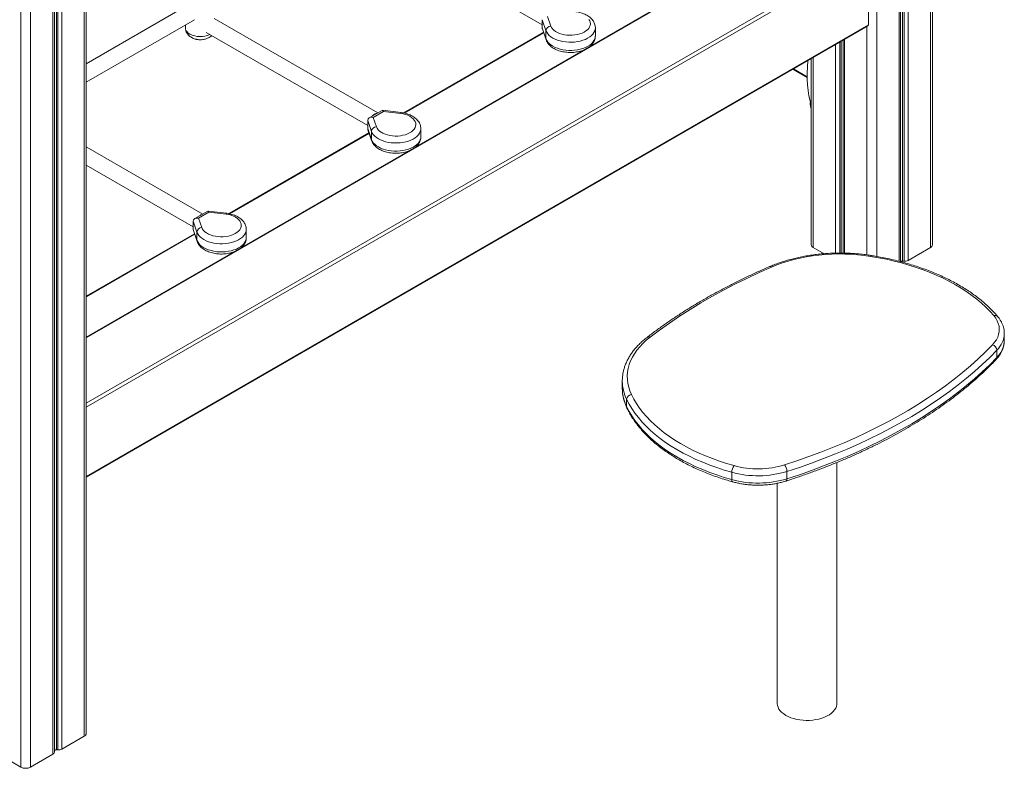
# Model space of a CAD drawing. Units: millimetres. Extents: x -10098 to 14427, y -7353 to 1838.
# Drawn here: x -8898 to -7910, y -5675 to -4925 of the extents above; entities that cross this region are included whole.
import ezdxf

# ---------------------------------------------------------------- set-up
doc = ezdxf.new("R2010")
doc.units = ezdxf.units.MM

msp = doc.modelspace()

# ---------------------------------------------------------------- linework, layer by layer
at = {"color": 8, "linetype": 'Continuous', "lineweight": 15}
for p, q in [((-8896.66, -4369.11), (-8896.66, -5673.83)), ((-7984.49, -4400.67), (-7984.49, -5152.96)), ((-8006.83, -4413.57), (-8006.83, -5165.86)), ((-8015.89, -4418.8), (-8015.89, -5166.68)), ((-8012.41, -4416.79), (-8012.41, -5166.59)), ((-8010.92, -4415.93), (-8010.92, -5166.69)), ((-8038.23, -4431.69), (-8038.23, -5161.86)), ((-8886.76, -4740.59), (-8886.76, -5673.83)), ((-8833.02, -4742.16), (-8833.02, -5642.81)), ((-8864.41, -4773.09), (-8864.41, -5660.93)), ((-8860.94, -4773.08), (-8860.94, -5656.44)), ((-8859.45, -4772.76), (-8859.45, -5656.53)), ((-8855.36, -4770.92), (-8855.36, -5655.7)), ((-8105.05, -4824.51), (-8830.97, -5243.57)), ((-8048.48, -4857.16), (-8830.97, -5308.88)), ((-8046.71, -4860.23), (-8830.97, -5312.97)), ((-8046.71, -4929.63), (-8830.97, -5382.37)), ((-8048.13, -4931.29), (-8048.13, -5160.3)), ((-8372.27, -4937.54), (-8511.89, -5018.15)), ((-8073.95, -4946.2), (-8073.95, -5158.51)), ((-8070.47, -4944.19), (-8070.47, -5158.55)), ((-8079.52, -4949.42), (-8079.52, -5158.56)), ((-8075.44, -4947.06), (-8075.44, -5158.51)), ((-8101.87, -4962.32), (-8101.87, -5152.96)), ((-8107.97, -4981.69), (-8121.69, -4973.76)), ((-8104.52, -5009.72), (-8104.48, -5008.69)), ((-8547.28, -5038.58), (-8686.9, -5119.18)), ((-8722.29, -5139.61), (-8830.97, -5202.34))]:
    msp.add_line(p, q, dxfattribs=at)
at = {"color": 7, "linetype": 'Continuous', "lineweight": 15}
for p, q in [((-7982.44, -5150.1), (-7982.44, -4399.49)), ((-8014.42, -5167.08), (-8014.42, -4417.95)), ((-8830.97, -5639.95), (-8830.97, -4743.34)), ((-8862.95, -5658.89), (-8862.95, -4773.22)), ((-8106.3, -4824.38), (-8830.97, -5242.73)), ((-8535.85, -4836.1), (-8373.75, -4929.67)), ((-8046.71, -4860.23), (-8046.71, -4929.63)), ((-8730.47, -4910.74), (-8830.97, -4968.75)), ((-8830.97, -4987.23), (-8722.57, -4924.65)), ((-8538.69, -5018.04), (-8702.75, -4923.33)), ((-8369.99, -4935.48), (-8373.75, -4924.52)), ((-8373.75, -4924.52), (-8373.75, -4932.68)), ((-8368.33, -4921.39), (-8365.09, -4930.84)), ((-8830.97, -5383.22), (-8047.23, -4930.78)), ((-8731.58, -4929.85), (-8731.58, -4932.75)), ((-8373.75, -4932.68), (-8369.99, -4943.65)), ((-8373.56, -4933.8), (-8369.81, -4944.71)), ((-8369.99, -4935.48), (-8369.99, -4943.65)), ((-8320.47, -4940.85), (-8320.47, -4932.68)), ((-8710.75, -4937.19), (-8548.76, -5030.7)), ((-8372.47, -4936.98), (-8512.73, -5017.95)), ((-8071.93, -4945.04), (-8071.93, -5158.52)), ((-8103.92, -4963.5), (-8103.92, -5150.1)), ((-8122.28, -4974.1), (-8107.95, -4982.37)), ((-8534.13, -5015.41), (-8547.17, -5022.94)), ((-8515.03, -5017.54), (-8533.93, -5015.37)), ((-8545, -5036.51), (-8548.76, -5025.55)), ((-8548.76, -5025.55), (-8548.76, -5033.71)), ((-8532.97, -5016.43), (-8543.34, -5022.42)), ((-8543.34, -5022.42), (-8540.09, -5031.87)), ((-8515.67, -5018.42), (-8532.97, -5016.43)), ((-8548.76, -5033.71), (-8545, -5044.68)), ((-8548.57, -5034.83), (-8544.82, -5045.74)), ((-8495.47, -5041.88), (-8495.47, -5033.71)), ((-8547.47, -5038.01), (-8687.74, -5118.98)), ((-8545, -5036.51), (-8545, -5044.68)), ((-8714.19, -5119.36), (-8830.97, -5051.94)), ((-8830.97, -5070.42), (-8723.77, -5132.3)), ((-8709.14, -5116.44), (-8722.18, -5123.97)), ((-8707.98, -5117.46), (-8718.34, -5123.45)), ((-8718.34, -5123.45), (-8715.1, -5132.9)), ((-8690.04, -5118.57), (-8708.94, -5116.4)), ((-8690.68, -5119.45), (-8707.98, -5117.46)), ((-8720.01, -5137.54), (-8723.77, -5126.58)), ((-8723.77, -5126.58), (-8723.77, -5134.74)), ((-8722.48, -5139.04), (-8830.97, -5201.67)), ((-8723.77, -5134.74), (-8720.01, -5145.71)), ((-8723.57, -5135.86), (-8719.83, -5146.77)), ((-8720.01, -5137.54), (-8720.01, -5145.71)), ((-8670.48, -5142.91), (-8670.48, -5134.74)), ((-8101.87, -5152.96), (-8091.16, -5159.14)), ((-8006.83, -5165.86), (-7984.49, -5152.96)), ((-8012.41, -5166.59), (-8010.92, -5166.69)), ((-7910.36, -5246.47), (-7910.36, -5239.12)), ((-7910.36, -5246.64), (-7910.36, -5246.47)), ((-7917.86, -5255.89), (-7917.86, -5263.24)), ((-8293.44, -5286.68), (-8293.44, -5294.03)), ((-8293.43, -5287.22), (-8293.44, -5286.68)), ((-8293.44, -5294.03), (-8293.44, -5294.17)), ((-8289.11, -5305.12), (-8289.11, -5312.47)), ((-8078.14, -5609.7), (-8078.14, -5368.42)), ((-8183.6, -5378.28), (-8183.6, -5385.62)), ((-8128.37, -5377.42), (-8128.37, -5384.77)), ((-8138.14, -5389.3), (-8138.14, -5609.7)), ((-8855.36, -5655.7), (-8833.02, -5642.81)), ((-8860.94, -5656.44), (-8859.45, -5656.53)), ((-8919, -5660.93), (-8896.66, -5673.83)), ((-8886.76, -5673.83), (-8864.41, -5660.93))]:
    msp.add_line(p, q, dxfattribs=at)
at = {"color": 7, "linetype": 'Continuous', "lineweight": 15, "flags": 128}
for points in [[(-8365.09, -4930.84), (-8364.39, -4932.33), (-8363.36, -4933.75), (-8362.02, -4935.08), (-8360.37, -4936.3), (-8358.46, -4937.37), (-8356.33, -4938.29), (-8353.99, -4939.04), (-8351.51, -4939.61), (-8348.91, -4939.97), (-8346.26, -4940.14), (-8343.59, -4940.09), (-8340.96, -4939.85), (-8338.4, -4939.4), (-8335.97, -4938.76), (-8333.71, -4937.94), (-8331.66, -4936.95), (-8329.86, -4935.82), (-8328.33, -4934.55), (-8327.11, -4933.18), (-8326.22, -4931.73), (-8325.66, -4930.22), (-8325.47, -4928.69), (-8325.62, -4927.15), (-8326.14, -4925.64), (-8326.99, -4924.18)], [(-8540.09, -5031.87), (-8539.4, -5033.36), (-8538.37, -5034.78), (-8537.02, -5036.11), (-8535.38, -5037.33), (-8533.47, -5038.4), (-8531.33, -5039.32), (-8529, -5040.07), (-8526.52, -5040.64), (-8523.92, -5041), (-8521.27, -5041.17), (-8518.6, -5041.12), (-8515.96, -5040.88), (-8513.41, -5040.43), (-8510.98, -5039.79), (-8508.72, -5038.97), (-8506.67, -5037.98), (-8504.87, -5036.85), (-8503.34, -5035.58), (-8502.12, -5034.21), (-8501.22, -5032.76), (-8500.67, -5031.25), (-8500.48, -5029.72), (-8500.63, -5028.18), (-8501.14, -5026.67), (-8502, -5025.21), (-8503.18, -5023.83), (-8504.68, -5022.55), (-8506.45, -5021.4), (-8508.48, -5020.39), (-8510.71, -5019.55), (-8513.12, -5018.89), (-8515.67, -5018.42)], [(-8715.1, -5132.9), (-8714.41, -5134.39), (-8713.38, -5135.81), (-8712.03, -5137.14), (-8710.39, -5138.36), (-8708.48, -5139.43), (-8706.34, -5140.36), (-8704.01, -5141.1), (-8701.52, -5141.67), (-8698.93, -5142.03), (-8696.28, -5142.2), (-8693.61, -5142.15), (-8690.97, -5141.91), (-8688.42, -5141.46), (-8685.99, -5140.82), (-8683.73, -5140), (-8681.68, -5139.01), (-8679.88, -5137.88), (-8678.35, -5136.61), (-8677.13, -5135.24), (-8676.23, -5133.79), (-8675.68, -5132.28), (-8675.48, -5130.75), (-8675.64, -5129.21), (-8676.15, -5127.7), (-8677.01, -5126.24), (-8678.19, -5124.86), (-8679.69, -5123.58), (-8681.46, -5122.43), (-8683.48, -5121.42), (-8685.72, -5120.58), (-8688.13, -5119.92), (-8690.68, -5119.45)], [(-8044.42, -5161.8), (-8050.78, -5160.9), (-8057.22, -5160.21), (-8063.71, -5159.73), (-8070.24, -5159.46), (-8076.78, -5159.41), (-8083.32, -5159.58), (-8089.84, -5159.96), (-8096.3, -5160.55), (-8102.7, -5161.35), (-8109, -5162.37), (-8115.2, -5163.59), (-8121.27, -5165.01), (-8127.18, -5166.62), (-8132.93, -5168.43), (-8138.49, -5170.43), (-8143.84, -5172.6)], [(-7920.87, -5221.18), (-7924.64, -5216.93), (-7928.73, -5212.76), (-7933.11, -5208.71), (-7937.79, -5204.76), (-7942.76, -5200.93), (-7948, -5197.23), (-7953.51, -5193.66), (-7959.28, -5190.22), (-7965.3, -5186.94), (-7971.55, -5183.8), (-7978.03, -5180.82), (-7984.72, -5178), (-7991.61, -5175.34), (-7998.7, -5172.86), (-8005.96, -5170.56), (-8013.38, -5168.43), (-8020.95, -5166.49), (-8028.66, -5164.73), (-8036.49, -5163.17), (-8044.42, -5161.8)], [(-8143.84, -5172.6), (-8156.3, -5178.12), (-8168.51, -5183.83), (-8180.45, -5189.72), (-8192.12, -5195.78), (-8203.51, -5202.02), (-8214.61, -5208.43), (-8225.42, -5215.01), (-8235.93, -5221.75), (-8246.13, -5228.64), (-8256.01, -5235.68), (-8265.57, -5242.88)], [(-7922.23, -5250.41), (-7920.1, -5247.94), (-7918.35, -5245.37), (-7916.99, -5242.72), (-7916.04, -5240.02), (-7915.49, -5237.27), (-7915.36, -5234.51), (-7915.65, -5231.76), (-7916.35, -5229.02), (-7917.46, -5226.34), (-7918.97, -5223.72), (-7920.87, -5221.18)], [(-8265.57, -5242.88), (-8269.34, -5245.97), (-8272.8, -5249.18), (-8275.93, -5252.49), (-8278.73, -5255.91), (-8281.19, -5259.41), (-8283.3, -5262.99), (-8285.06, -5266.63), (-8286.45, -5270.32), (-8287.48, -5274.05), (-8288.14, -5277.81), (-8288.42, -5281.59), (-8288.34, -5285.37), (-8287.88, -5289.14), (-8287.05, -5292.88), (-8285.85, -5296.6), (-8284.29, -5300.27)], [(-8130.79, -5370.81), (-8118.43, -5366.74), (-8106.27, -5362.48), (-8094.3, -5358.03), (-8082.55, -5353.4), (-8071.01, -5348.59), (-8059.7, -5343.6), (-8048.62, -5338.45), (-8037.79, -5333.12), (-8027.21, -5327.63), (-8016.88, -5321.98), (-8006.82, -5316.17), (-7997.03, -5310.21), (-7987.52, -5304.1), (-7978.29, -5297.84), (-7969.36, -5291.45), (-7960.72, -5284.92), (-7952.39, -5278.26), (-7944.37, -5271.48), (-7936.67, -5264.57), (-7929.29, -5257.55), (-7922.23, -5250.41)], [(-7917.86, -5255.89), (-7924.98, -5263.09), (-7932.43, -5270.18), (-7940.2, -5277.15), (-7948.3, -5284), (-7956.71, -5290.73), (-7965.42, -5297.32), (-7974.44, -5303.77), (-7983.75, -5310.08), (-7993.35, -5316.25), (-8003.23, -5322.27), (-8013.39, -5328.13), (-8023.81, -5333.83), (-8034.5, -5339.38), (-8045.43, -5344.75), (-8056.61, -5349.96), (-8068.03, -5354.99), (-8079.67, -5359.84), (-8091.54, -5364.52), (-8103.61, -5369.01), (-8115.89, -5373.31), (-8128.37, -5377.42)], [(-8128.37, -5384.77), (-8115.89, -5380.66), (-8103.61, -5376.35), (-8091.54, -5371.87), (-8079.67, -5367.19), (-8068.03, -5362.34), (-8056.61, -5357.31), (-8045.43, -5352.1), (-8034.5, -5346.73), (-8023.81, -5341.18), (-8013.39, -5335.48), (-8003.23, -5329.62), (-7993.35, -5323.6), (-7983.75, -5317.43), (-7974.44, -5311.12), (-7965.42, -5304.66), (-7956.71, -5298.07), (-7948.3, -5291.35), (-7940.2, -5284.5), (-7932.43, -5277.53), (-7924.98, -5270.44), (-7917.86, -5263.24)], [(-8284.29, -5300.27), (-8281.91, -5304.85), (-8279.2, -5309.37), (-8276.17, -5313.82), (-8272.8, -5318.19), (-8269.12, -5322.48), (-8265.12, -5326.67), (-8260.83, -5330.76), (-8256.23, -5334.73), (-8251.34, -5338.6), (-8246.18, -5342.34), (-8240.74, -5345.95), (-8235.05, -5349.42), (-8229.1, -5352.75), (-8222.92, -5355.93), (-8216.5, -5358.96), (-8209.87, -5361.83), (-8203.03, -5364.53), (-8196, -5367.06), (-8188.8, -5369.42), (-8181.42, -5371.6)], [(-8183.6, -5378.28), (-8191.17, -5376.04), (-8198.56, -5373.62), (-8205.77, -5371.03), (-8212.78, -5368.26), (-8219.58, -5365.32), (-8226.16, -5362.21), (-8232.51, -5358.95), (-8238.61, -5355.53), (-8244.45, -5351.97), (-8250.02, -5348.27), (-8255.32, -5344.43), (-8260.33, -5340.47), (-8265.04, -5336.39), (-8269.45, -5332.19), (-8273.55, -5327.9), (-8277.33, -5323.5), (-8280.78, -5319.02), (-8283.89, -5314.46), (-8286.67, -5309.82), (-8289.11, -5305.12)], [(-8289.11, -5312.47), (-8286.67, -5317.17), (-8283.89, -5321.81), (-8280.78, -5326.37), (-8277.33, -5330.85), (-8273.55, -5335.25), (-8269.45, -5339.54), (-8265.04, -5343.74), (-8260.33, -5347.82), (-8255.32, -5351.78), (-8250.02, -5355.62), (-8244.45, -5359.32), (-8238.61, -5362.88), (-8232.51, -5366.3), (-8226.16, -5369.56), (-8219.58, -5372.66), (-8212.78, -5375.61), (-8205.77, -5378.38), (-8198.56, -5380.97), (-8191.17, -5383.39), (-8183.6, -5385.62)], [(-8078.14, -5609.7), (-8078.24, -5611.11), (-8078.68, -5612.96), (-8079.46, -5614.78), (-8080.58, -5616.54), (-8082.02, -5618.22), (-8083.77, -5619.8), (-8085.81, -5621.27), (-8088.11, -5622.59), (-8090.64, -5623.77), (-8093.38, -5624.78), (-8096.29, -5625.61), (-8099.33, -5626.26), (-8102.49, -5626.71), (-8105.71, -5626.96), (-8108.95, -5627.01), (-8112.19, -5626.86), (-8115.38, -5626.51), (-8118.49, -5625.96), (-8121.47, -5625.22), (-8124.3, -5624.29), (-8126.94, -5623.2), (-8129.35, -5621.95), (-8131.52, -5620.55), (-8133.42, -5619.03), (-8135.02, -5617.4), (-8136.3, -5615.67), (-8137.25, -5613.88), (-8137.87, -5612.04), (-8138.13, -5610.17), (-8138.14, -5609.7)]]:
    msp.add_lwpolyline(points, dxfattribs=at)
at = {"color": 8, "linetype": 'Continuous', "lineweight": 15, "flags": 128}
for points in [[(-8731.58, -4932.75), (-8731.57, -4932.92), (-8731.35, -4934.24), (-8730.79, -4935.52), (-8729.89, -4936.74), (-8728.68, -4937.87), (-8727.18, -4938.88)], [(-8320.47, -4932.76), (-8320.57, -4934.03), (-8321.03, -4935.72), (-8321.82, -4937.37), (-8322.95, -4938.96), (-8324.4, -4940.46), (-8326.15, -4941.84), (-8328.17, -4943.1), (-8330.43, -4944.21), (-8332.9, -4945.16), (-8335.56, -4945.93), (-8338.35, -4946.52), (-8341.24, -4946.91), (-8344.19, -4947.09), (-8347.16, -4947.08), (-8350.11, -4946.86), (-8352.99, -4946.44), (-8355.76, -4945.83), (-8358.39, -4945.04), (-8360.84, -4944.06), (-8363.07, -4942.93), (-8365.05, -4941.65), (-8366.75, -4940.25), (-8368.16, -4938.74), (-8369.24, -4937.14), (-8369.99, -4935.48)], [(-8369.99, -4943.65), (-8369.24, -4945.31), (-8368.16, -4946.9), (-8366.75, -4948.41), (-8365.05, -4949.82), (-8363.07, -4951.1), (-8360.84, -4952.23), (-8358.39, -4953.2), (-8355.76, -4954), (-8352.99, -4954.61), (-8350.11, -4955.03), (-8347.16, -4955.25), (-8344.19, -4955.26), (-8341.24, -4955.07), (-8338.35, -4954.68), (-8335.56, -4954.1), (-8332.9, -4953.32), (-8330.43, -4952.38), (-8328.17, -4951.27), (-8326.15, -4950.01), (-8324.4, -4948.62), (-8322.95, -4947.12), (-8321.82, -4945.54), (-8321.03, -4943.89), (-8320.57, -4942.19), (-8320.47, -4940.85)], [(-8369.99, -4943.65), (-8369.9, -4944.43), (-8369.81, -4944.71)], [(-8495.47, -5033.79), (-8495.58, -5035.06), (-8496.04, -5036.75), (-8496.83, -5038.4), (-8497.96, -5039.99), (-8499.41, -5041.49), (-8501.16, -5042.87), (-8503.18, -5044.13), (-8505.44, -5045.24), (-8507.91, -5046.19), (-8510.56, -5046.96), (-8513.36, -5047.55), (-8516.25, -5047.94), (-8519.2, -5048.13), (-8522.17, -5048.11), (-8525.12, -5047.89), (-8528, -5047.48), (-8530.77, -5046.86), (-8533.4, -5046.07), (-8535.85, -5045.09), (-8538.08, -5043.96), (-8540.06, -5042.68), (-8541.76, -5041.28), (-8543.17, -5039.77), (-8544.25, -5038.17), (-8545, -5036.51)], [(-8545, -5044.68), (-8544.25, -5046.34), (-8543.17, -5047.93), (-8541.76, -5049.45), (-8540.06, -5050.85), (-8538.08, -5052.13), (-8535.85, -5053.26), (-8533.4, -5054.23), (-8530.77, -5055.03), (-8528, -5055.64), (-8525.12, -5056.06), (-8522.17, -5056.28), (-8519.2, -5056.29), (-8516.25, -5056.1), (-8513.36, -5055.71), (-8510.56, -5055.13), (-8507.91, -5054.36), (-8505.44, -5053.41), (-8503.18, -5052.3), (-8501.16, -5051.04), (-8499.41, -5049.65), (-8497.96, -5048.15), (-8496.83, -5046.57), (-8496.04, -5044.92), (-8495.58, -5043.22), (-8495.47, -5041.88)], [(-8545, -5044.68), (-8544.9, -5045.47), (-8544.82, -5045.74)], [(-8670.48, -5134.82), (-8670.59, -5136.09), (-8671.04, -5137.78), (-8671.84, -5139.43), (-8672.97, -5141.02), (-8674.42, -5142.52), (-8676.17, -5143.9), (-8678.18, -5145.16), (-8680.45, -5146.27), (-8682.92, -5147.22), (-8685.57, -5147.99), (-8688.37, -5148.58), (-8691.26, -5148.97), (-8694.21, -5149.16), (-8697.18, -5149.14), (-8700.12, -5148.92), (-8703.01, -5148.51), (-8705.78, -5147.89), (-8708.41, -5147.1), (-8710.85, -5146.12), (-8713.08, -5144.99), (-8715.07, -5143.71), (-8716.77, -5142.31), (-8718.17, -5140.8), (-8719.26, -5139.2), (-8720.01, -5137.54)], [(-8720.01, -5145.71), (-8719.26, -5147.37), (-8718.17, -5148.97), (-8716.77, -5150.48), (-8715.07, -5151.88), (-8713.08, -5153.16), (-8710.85, -5154.29), (-8708.41, -5155.26), (-8705.78, -5156.06), (-8703.01, -5156.67), (-8700.12, -5157.09), (-8697.18, -5157.31), (-8694.21, -5157.32), (-8691.26, -5157.13), (-8688.37, -5156.74), (-8685.57, -5156.16), (-8682.92, -5155.39), (-8680.45, -5154.44), (-8678.18, -5153.33), (-8676.17, -5152.07), (-8674.42, -5150.68), (-8672.97, -5149.19), (-8671.84, -5147.6), (-8671.04, -5145.95), (-8670.59, -5144.25), (-8670.48, -5142.91)], [(-8720.01, -5145.71), (-8719.91, -5146.5), (-8719.83, -5146.77)], [(-8043.64, -5160.94), (-8043.68, -5160.94), (-8043.91, -5161.04), (-8044.16, -5161.33), (-8044.42, -5161.8)], [(-7917.86, -5263.24), (-7915.71, -5260.77), (-7913.91, -5258.21), (-7912.47, -5255.58), (-7911.39, -5252.89), (-7910.7, -5250.16), (-7910.38, -5247.4), (-7910.36, -5246.64)], [(-8288.8, -5313.86), (-8289.02, -5313.25), (-8289.11, -5312.47)], [(-8182.77, -5387.84), (-8182.96, -5387.75), (-8183.23, -5387.46), (-8183.44, -5386.99), (-8183.56, -5386.37), (-8183.6, -5385.62)]]:
    msp.add_lwpolyline(points, dxfattribs=at)
at = {"color": 7, "linetype": 'Continuous', "lineweight": 15}
for centre, radius, start, end in [((-8364.8, -4936.05), 5.22, 93.10375, 173.75666), ((-8048.05, -4929.72), 1.34, 307.69123, 3.6218), ((-8538.19, -5025.84), 7.64, 96.41653, 143.5781), ((-8539.81, -5037.08), 5.22, 93.10375, 173.75666), ((-8712.93, -5127.32), 7.69, 108.27379, 131.72083), ((-8714.82, -5138.11), 5.22, 93.10526, 173.75439), ((-8100.41, -5149.75), 3.52, 185.695, 245.62757), ((-7985.94, -5149.75), 3.52, 294.37754, 354.30082), ((-8012.69, -5169.29), 2.71, 84.01435, 126.4807), ((-8010.29, -5159.27), 7.44, 265.17521, 297.72003), ((-7924.12, -5256.4), 6.28, 4.66296, 72.54025), ((-8283.68, -5305.69), 5.45, 96.36399, 174.00487), ((-8157.46, -5283.96), 90.85, 254.70912, 287.07086), ((-8139.04, -5377.58), 10.67, 0.86642, 39.37084), ((-8171.89, -5378.4), 11.71, 144.45014, 179.37307), ((-8157.47, -5282.44), 99.34, 254.74675, 287.033), ((-8157.47, -5289.79), 99.34, 254.74675, 287.033), ((-8834.47, -5639.6), 3.52, 294.3724, 354.30596), ((-8861.27, -5658.88), 2.46, 82.13981, 132.84872), ((-8858.82, -5649.11), 7.44, 265.17736, 297.71787), ((-8865.4, -5658.68), 2.46, 293.61608, 355.0627), ((-8891.71, -5664.28), 10.76, 242.60912, 297.39088)]:
    msp.add_arc(centre, radius, start, end, dxfattribs=at)
at = {"color": 8, "linetype": 'Continuous', "lineweight": 15}
for centre, radius, start, end in [((-8716.53, -4918.33), 23.14, 242.6004, 294.49972), ((-8093.83, -5009.95), 10.69, 178.77664, 199.37018), ((-8145.26, -5174.01), 2, 44.78455, 106.42694), ((-7919.61, -5224.52), 3.57, 43.84491, 110.6443), ((-8267, -5245.51), 3, 61.68259, 123.0252), ((-7934.92, -5238.2), 24.58, 313.9649, 357.88407), ((-7920.73, -5263.35), 2.87, 317.13711, 2.14514), ((-8250.95, -5286.43), 42.49, 181.07103, 206.09615), ((-8250.8, -5293.75), 42.64, 180.56603, 206.04418), ((-8130.53, -5385.2), 2.2, 304.97565, 11.25612)]:
    msp.add_arc(centre, radius, start, end, dxfattribs=at)
at = {"color": 7, "linetype": 'Continuous', "lineweight": 15}
for centre, major_axis, ratio, start_param, end_param in [((-8368.33, -4933.63), (5.24, -1.96), 0.7064, 3.400316, 3.668349), ((-8079.7, -4962.9), (8.19, 67.25), 0.402531, 1.658572, 2.407846), ((-8532.97, -5020.52), (-1.07, 5.14), 0.243849, 5.57823, 6.363547), ((-8543.34, -5026.5), (5.24, -1.96), 0.7064, 1.82952, 3.400316), ((-8543.34, -5034.66), (5.24, -1.96), 0.7064, 3.400316, 3.668349), ((-8718.34, -5127.53), (5.24, -1.96), 0.7064, 1.82952, 3.400316), ((-8707.98, -5121.55), (-1.07, 5.14), 0.243849, 5.57823, 6.363547), ((-8718.34, -5135.69), (5.24, -1.96), 0.7064, 3.400316, 3.668349)]:
    msp.add_ellipse(centre, major_axis=major_axis, ratio=ratio, start_param=start_param, end_param=end_param, dxfattribs=at)
for points, knots in [([(-8320.49, -4932.79), (-8320.48, -4932.68), (-8320.43, -4931.92), (-8320.63, -4930.52), (-8321.11, -4928.66), (-8321.91, -4926.88), (-8322.99, -4925.18), (-8324.34, -4923.58), (-8325.97, -4922.09), (-8327.86, -4920.72), (-8330, -4919.51), (-8332.34, -4918.46), (-8334.84, -4917.6), (-8337.41, -4916.94), (-8339.17, -4916.65), (-8340.02, -4916.52)], [0, 0, 0, 0, 0.014053, 0.090312, 0.166187, 0.242661, 0.320731, 0.401128, 0.484122, 0.569437, 0.656349, 0.744018, 0.831697, 0.919107, 1, 1, 1, 1]), ([(-8731.56, -4932.75), (-8731.54, -4933.23), (-8731.51, -4934.31), (-8731.08, -4935.94), (-8730.33, -4937.62), (-8729.23, -4939.23), (-8727.87, -4940.65), (-8726.29, -4941.87), (-8724.59, -4942.86), (-8722.78, -4943.63), (-8721.12, -4944.12), (-8719.6, -4944.43), (-8718.15, -4944.62), (-8717.12, -4944.64), (-8716.58, -4944.65)], [0, 0, 0, 0, 0.071781, 0.158516, 0.247634, 0.340353, 0.438121, 0.528469, 0.620834, 0.713456, 0.799596, 0.859409, 0.925787, 1, 1, 1, 1]), ([(-8716.58, -4944.65), (-8715.79, -4944.63), (-8714.67, -4944.59), (-8713.04, -4944.33), (-8711.64, -4944.02), (-8710.03, -4943.49), (-8708.4, -4942.77), (-8706.84, -4941.84), (-8705.74, -4941.05), (-8705.23, -4940.52), (-8705.14, -4940.43)], [0, 0, 0, 0, 0.186896, 0.264471, 0.393111, 0.527266, 0.670605, 0.818656, 0.968875, 1, 1, 1, 1]), ([(-8369.81, -4944.71), (-8369.66, -4945.12), (-8369.27, -4946.15), (-8368.39, -4947.7), (-8367.14, -4949.34), (-8365.62, -4950.88), (-8363.82, -4952.3), (-8361.78, -4953.57), (-8359.52, -4954.69), (-8357.07, -4955.62), (-8354.48, -4956.36), (-8351.79, -4956.91), (-8349.02, -4957.27), (-8346.22, -4957.42), (-8343.41, -4957.37), (-8340.62, -4957.13), (-8337.88, -4956.68), (-8335.33, -4956.08), (-8333.78, -4955.54), (-8333.05, -4955.28)], [0, 0, 0, 0, 0.036909, 0.092118, 0.148429, 0.206564, 0.266466, 0.32772, 0.389733, 0.451933, 0.513988, 0.575819, 0.637454, 0.698959, 0.760435, 0.821983, 0.88368, 0.945645, 1, 1, 1, 1]), ([(-8325.46, -4950.9), (-8325.08, -4950.57), (-8324.1, -4949.72), (-8322.9, -4948.22), (-8321.79, -4946.42), (-8321.01, -4944.55), (-8320.54, -4942.69), (-8320.51, -4941.48), (-8320.49, -4940.94)], [0, 0, 0, 0, 0.126525, 0.3229797, 0.4945225, 0.6788926, 0.8570273, 1, 1, 1, 1]), ([(-8104.84, -5007.16), (-8104.89, -5007.69), (-8105.02, -5008.88), (-8104.91, -5010.63), (-8104.58, -5012.38), (-8104.13, -5013.39), (-8103.92, -5013.88)], [0, 0, 0, 0, 0.211485, 0.478144, 0.745603, 1, 1, 1, 1]), ([(-8515.04, -5017.59), (-8515.05, -5017.57), (-8515.16, -5017.47), (-8515.38, -5017.79), (-8515.58, -5018.2), (-8515.66, -5018.41), (-8515.67, -5018.42)], [0, 0, 0, 0, 0.110534, 0.646731, 0.978984, 1, 1, 1, 1]), ([(-8495.5, -5033.82), (-8495.49, -5033.71), (-8495.43, -5032.95), (-8495.64, -5031.56), (-8496.12, -5029.69), (-8496.92, -5027.91), (-8498, -5026.21), (-8499.35, -5024.61), (-8500.98, -5023.12), (-8502.87, -5021.75), (-8505.01, -5020.54), (-8507.35, -5019.49), (-8509.85, -5018.63), (-8512.42, -5017.97), (-8514.18, -5017.68), (-8515.03, -5017.55)], [0, 0, 0, 0, 0.014053, 0.090312, 0.166187, 0.242658, 0.320731, 0.401128, 0.484122, 0.569438, 0.656349, 0.744017, 0.831697, 0.919107, 1, 1, 1, 1]), ([(-8500.47, -5051.93), (-8500.09, -5051.6), (-8499.11, -5050.75), (-8497.91, -5049.25), (-8496.8, -5047.45), (-8496.02, -5045.58), (-8495.55, -5043.72), (-8495.52, -5042.51), (-8495.5, -5041.97)], [0, 0, 0, 0, 0.126539, 0.322991, 0.494531, 0.678898, 0.85703, 1, 1, 1, 1]), ([(-8544.82, -5045.74), (-8544.67, -5046.15), (-8544.28, -5047.18), (-8543.4, -5048.73), (-8542.15, -5050.38), (-8540.63, -5051.91), (-8538.83, -5053.33), (-8536.79, -5054.6), (-8534.52, -5055.72), (-8532.08, -5056.65), (-8529.49, -5057.4), (-8526.8, -5057.94), (-8524.03, -5058.3), (-8521.23, -5058.45), (-8518.41, -5058.4), (-8515.62, -5058.16), (-8512.89, -5057.71), (-8510.34, -5057.11), (-8508.78, -5056.57), (-8508.06, -5056.31)], [0, 0, 0, 0, 0.036909, 0.092118, 0.148431, 0.206565, 0.266466, 0.32772, 0.389734, 0.451933, 0.513986, 0.57582, 0.637454, 0.698959, 0.760435, 0.821983, 0.88368, 0.945645, 1, 1, 1, 1]), ([(-8690.04, -5118.62), (-8690.06, -5118.6), (-8690.17, -5118.5), (-8690.39, -5118.82), (-8690.59, -5119.23), (-8690.67, -5119.44), (-8690.68, -5119.45)], [0, 0, 0, 0, 0.110534, 0.646731, 0.978984, 1, 1, 1, 1]), ([(-8670.51, -5134.85), (-8670.5, -5134.74), (-8670.44, -5133.98), (-8670.65, -5132.59), (-8671.13, -5130.72), (-8671.93, -5128.94), (-8673.01, -5127.24), (-8674.36, -5125.64), (-8675.99, -5124.15), (-8677.88, -5122.78), (-8680.02, -5121.57), (-8682.35, -5120.52), (-8684.86, -5119.66), (-8687.43, -5119), (-8689.19, -5118.71), (-8690.04, -5118.58)], [0, 0, 0, 0, 0.014047, 0.090311, 0.166186, 0.242657, 0.32073, 0.401126, 0.484119, 0.569435, 0.656346, 0.744014, 0.831693, 0.919104, 1, 1, 1, 1]), ([(-8675.48, -5152.96), (-8675.1, -5152.63), (-8674.12, -5151.78), (-8672.92, -5150.28), (-8671.8, -5148.48), (-8671.03, -5146.61), (-8670.56, -5144.75), (-8670.52, -5143.54), (-8670.51, -5143.01)], [0, 0, 0, 0, 0.126539, 0.322991, 0.494531, 0.678899, 0.857018, 1, 1, 1, 1]), ([(-8719.83, -5146.77), (-8719.68, -5147.18), (-8719.29, -5148.21), (-8718.41, -5149.76), (-8717.16, -5151.41), (-8715.64, -5152.94), (-8713.84, -5154.36), (-8711.8, -5155.64), (-8709.53, -5156.75), (-8707.09, -5157.68), (-8704.5, -5158.43), (-8701.81, -5158.97), (-8699.04, -5159.33), (-8696.24, -5159.48), (-8693.42, -5159.43), (-8690.63, -5159.19), (-8687.9, -5158.74), (-8685.35, -5158.14), (-8683.79, -5157.6), (-8683.07, -5157.34)], [0, 0, 0, 0, 0.036911, 0.09212, 0.148431, 0.206565, 0.266466, 0.32772, 0.389734, 0.451931, 0.513987, 0.57582, 0.637451, 0.69896, 0.760436, 0.821979, 0.883681, 0.945645, 1, 1, 1, 1]), ([(-8043.64, -5160.94), (-8044.69, -5160.78), (-8047.72, -5160.31), (-8052.79, -5159.68), (-8058.87, -5159.1), (-8064.99, -5158.7), (-8071.14, -5158.49), (-8077.29, -5158.47), (-8083.44, -5158.63), (-8089.57, -5158.98), (-8095.66, -5159.51), (-8101.7, -5160.22), (-8107.66, -5161.11), (-8113.55, -5162.19), (-8119.33, -5163.44), (-8125, -5164.86), (-8130.55, -5166.46), (-8135.94, -5168.23), (-8141.05, -5170.1), (-8144.28, -5171.45), (-8145.82, -5172.09)], [0, 0, 0, 0, 0.030263, 0.087542, 0.144814, 0.202073, 0.259327, 0.316578, 0.37383, 0.431083, 0.488347, 0.54562, 0.602907, 0.660213, 0.717543, 0.774896, 0.83228, 0.889696, 0.947144, 1, 1, 1, 1]), ([(-7917.04, -5222.05), (-7917.68, -5221.3), (-7919.51, -5219.15), (-7922.76, -5215.67), (-7926.87, -5211.64), (-7931.26, -5207.72), (-7935.91, -5203.9), (-7940.81, -5200.19), (-7945.96, -5196.61), (-7951.35, -5193.16), (-7956.96, -5189.83), (-7962.8, -5186.64), (-7968.84, -5183.6), (-7975.09, -5180.7), (-7981.52, -5177.94), (-7988.14, -5175.35), (-7994.92, -5172.91), (-8001.87, -5170.63), (-8008.96, -5168.52), (-8016.18, -5166.57), (-8023.53, -5164.79), (-8031, -5163.19), (-8037.71, -5161.92), (-8041.95, -5161.22), (-8043.64, -5160.94)], [0, 0, 0, 0, 0.0250227, 0.0720755, 0.119169, 0.1663156, 0.2135023, 0.2607172, 0.3079516, 0.3551974, 0.4024478, 0.4496965, 0.49694, 0.5441758, 0.5914014, 0.6386166, 0.6858205, 0.7330119, 0.780193, 0.8273625, 0.8745214, 0.9216712, 0.9688119, 1, 1, 1, 1]), ([(-8145.82, -5172.09), (-8147.77, -5172.94), (-8153.4, -5175.39), (-8162.59, -5179.55), (-8173.3, -5184.63), (-8183.81, -5189.86), (-8194.12, -5195.22), (-8204.2, -5200.72), (-8214.08, -5206.36), (-8223.72, -5212.12), (-8233.14, -5218.01), (-8242.33, -5224.03), (-8251.27, -5230.17), (-8260.07, -5236.48), (-8265.75, -5240.81), (-8268.63, -5243)], [0, 0, 0, 0, 0.041932, 0.121563, 0.201198, 0.280836, 0.360479, 0.440125, 0.519773, 0.599425, 0.679079, 0.758734, 0.838389, 0.918045, 1, 1, 1, 1]), ([(-7910.39, -5239.1), (-7910.38, -5238.77), (-7910.35, -5237.52), (-7910.62, -5235.38), (-7911.19, -5232.7), (-7912.09, -5230.07), (-7913.29, -5227.48), (-7914.78, -5224.99), (-7916.09, -5223.2), (-7916.88, -5222.24), (-7917.04, -5222.05)], [0, 0, 0, 0, 0.055754, 0.205598, 0.355487, 0.506138, 0.658167, 0.812002, 0.962121, 1, 1, 1, 1]), ([(-8268.63, -5243), (-8269.29, -5243.52), (-8271.21, -5245.03), (-8274.17, -5247.61), (-8277.44, -5250.77), (-8280.42, -5254.05), (-8283.11, -5257.41), (-8285.5, -5260.86), (-8287.59, -5264.38), (-8289.37, -5267.97), (-8290.83, -5271.6), (-8291.97, -5275.26), (-8292.8, -5278.96), (-8293.29, -5282.66), (-8293.48, -5285.44), (-8293.42, -5286.97), (-8293.4, -5287.27)], [0, 0, 0, 0, 0.042201, 0.1218377, 0.2014221, 0.2808711, 0.3601231, 0.4391121, 0.5177754, 0.5960534, 0.6739141, 0.751348, 0.8283748, 0.9050578, 0.9814881, 1, 1, 1, 1]), ([(-7918.62, -5265.3), (-7918.22, -5264.87), (-7917.08, -5263.65), (-7915.43, -5261.55), (-7913.77, -5258.98), (-7912.43, -5256.33), (-7911.41, -5253.64), (-7910.73, -5250.91), (-7910.39, -5248.58), (-7910.39, -5247.16), (-7910.4, -5246.66)], [0, 0, 0, 0, 0.0787785, 0.2236997, 0.3675994, 0.5097875, 0.6500496, 0.7884153, 0.9251651, 1, 1, 1, 1]), ([(-8129.27, -5387), (-8127.26, -5386.36), (-8121.46, -5384.49), (-8111.97, -5381.27), (-8100.86, -5377.3), (-8089.92, -5373.17), (-8079.15, -5368.88), (-8068.56, -5364.45), (-8058.16, -5359.87), (-8047.96, -5355.14), (-8037.95, -5350.27), (-8028.15, -5345.26), (-8018.56, -5340.11), (-8009.19, -5334.83), (-8000.04, -5329.41), (-7991.11, -5323.87), (-7982.42, -5318.2), (-7973.97, -5312.4), (-7965.76, -5306.49), (-7957.8, -5300.47), (-7950.1, -5294.33), (-7942.65, -5288.08), (-7935.46, -5281.73), (-7928.54, -5275.28), (-7922.96, -5269.79), (-7919.72, -5266.44), (-7918.62, -5265.3)], [0, 0, 0, 0, 0.022846, 0.066228, 0.109613, 0.153, 0.19639, 0.239783, 0.283179, 0.326577, 0.369978, 0.413381, 0.456787, 0.500194, 0.543604, 0.587015, 0.630426, 0.673839, 0.717251, 0.760661, 0.80407, 0.847476, 0.890878, 0.934274, 0.977663, 1, 1, 1, 1]), ([(-8293.42, -5294.18), (-8293.4, -5295.26), (-8293.36, -5297.57), (-8292.9, -5301.11), (-8292.15, -5304.77), (-8291.07, -5308.41), (-8289.92, -5311.43), (-8289.09, -5313.24), (-8288.8, -5313.86)], [0, 0, 0, 0, 0.161579, 0.34612, 0.530848, 0.716062, 0.901991, 1, 1, 1, 1]), ([(-8288.8, -5313.86), (-8288.4, -5314.67), (-8287.26, -5316.99), (-8285.15, -5320.78), (-8282.37, -5325.19), (-8279.29, -5329.52), (-8275.91, -5333.79), (-8272.25, -5337.96), (-8268.3, -5342.05), (-8264.08, -5346.04), (-8259.59, -5349.93), (-8254.85, -5353.7), (-8249.85, -5357.36), (-8244.6, -5360.89), (-8239.12, -5364.3), (-8233.42, -5367.57), (-8227.5, -5370.7), (-8221.38, -5373.69), (-8215.06, -5376.53), (-8208.55, -5379.23), (-8201.87, -5381.76), (-8195.02, -5384.14), (-8188.64, -5386.16), (-8184.51, -5387.34), (-8182.77, -5387.84)], [0, 0, 0, 0, 0.0250397, 0.0715614, 0.1181617, 0.1648739, 0.2116887, 0.2585913, 0.3055688, 0.3526077, 0.3996937, 0.4468146, 0.4939612, 0.5411231, 0.5882941, 0.6354663, 0.6826362, 0.7297988, 0.7769529, 0.8240973, 0.8712301, 0.9183518, 0.9654618, 1, 1, 1, 1]), ([(-8182.77, -5387.84), (-8182.06, -5388.03), (-8180.04, -5388.58), (-8176.59, -5389.36), (-8172.41, -5390.1), (-8168.15, -5390.66), (-8163.84, -5391.04), (-8159.5, -5391.22), (-8155.15, -5391.22), (-8150.8, -5391.02), (-8146.5, -5390.64), (-8142.24, -5390.08), (-8138.07, -5389.32), (-8134.06, -5388.41), (-8131.15, -5387.6), (-8129.6, -5387.11), (-8129.27, -5387)], [0, 0, 0, 0, 0.041733, 0.120391, 0.198969, 0.277471, 0.355919, 0.434335, 0.512737, 0.591149, 0.669585, 0.748065, 0.826613, 0.905247, 0.979865, 1, 1, 1, 1])]:
    msp.add_open_spline(points, degree=3, knots=knots, dxfattribs=at)

doc.saveas('drawing.dxf')
